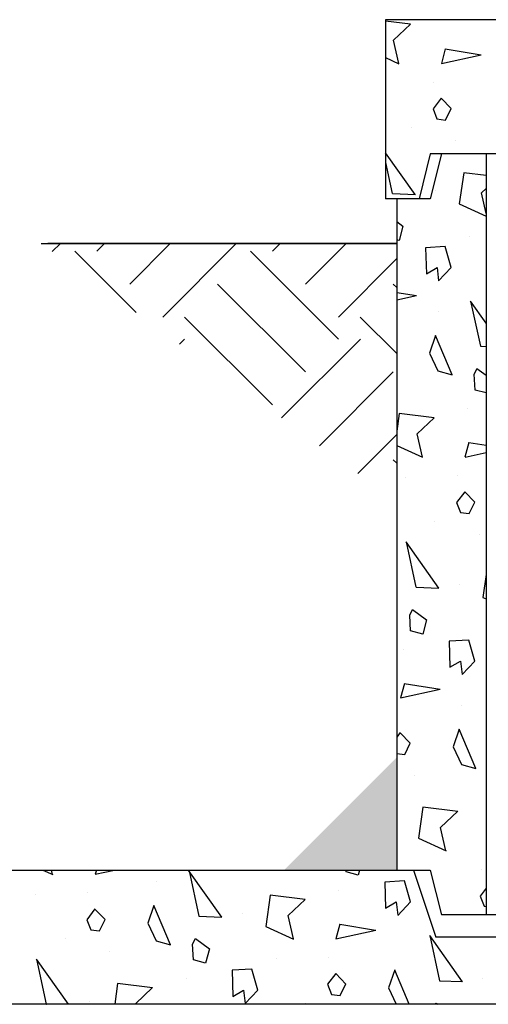
# Model space of a CAD drawing. Extents: x -75 to 315, y -323 to -31.
# Drawn here: x 86 to 96, y -245 to -223 of the extents above; entities that cross this region are included whole.
import ezdxf

# ---------------------------------------------------------------- set-up
doc = ezdxf.new("R2010")
doc.units = 0
doc.header["$LTSCALE"] = 0.4
doc.header["$MEASUREMENT"] = 0
doc.layers.get('0').update_dxf_attribs({"linetype": 'CONTINUOUS'})
doc.layers.add('HATCH', color=3, linetype='CONTINUOUS')
doc.layers.add('OBJECT', color=7, linetype='CONTINUOUS')

msp = doc.modelspace()

# ---------------------------------------------------------------- hatches: boundary and pattern name
at = {"layer": 'HATCH'}
h = msp.add_hatch(dxfattribs=at)
h.set_pattern_fill('EARTH', color=256, scale=11.111111, angle=45, style=0)
h.set_pattern_definition([(45, (-24.805, -386.7872), (-7e-15, 3.92837), [2.77778, -2.77778]), (45, (-25.5415, -386.0506), (-7e-15, 3.92837), [2.77778, -2.77778]), (45, (-26.278, -385.314), (-7e-15, 3.92837), [2.77778, -2.77778]), (135, (-26.278, -384.823), (-3.92837, -6e-15), [2.77778, -2.77778]), (135, (-25.5415, -384.0864), (-3.92837, -6e-15), [2.77778, -2.77778]), (135, (-24.805, -383.3498), (-3.92837, -6e-15), [2.77778, -2.77778])])
h.paths.add_polyline_path([(94.353, -233.774), (86.4, -228.006), (94.353, -228.006)], flags=0)
at = {"layer": 'HATCH', "ltscale": 0.5}
h = msp.add_hatch(color=256, dxfattribs=at)
h.paths.add_polyline_path([(91.835, -242.006), (94.355, -239.487), (94.355, -242.006)])
h.paths.add_polyline_path([(116.855, -242.006), (116.855, -239.487), (119.374, -242.006)])

# ---------------------------------------------------------------- linework, layer by layer
for p, q in [((94.103, -223.006), (94.103, -227.006)), ((106.485, -223.006), (94.103, -223.006)), ((95.103, -226.006), (94.853, -227.006)), ((95.353, -226.006), (95.103, -227.006)), ((116.103, -226.006), (95.103, -226.006)), ((96.353, -226.006), (96.353, -243.006)), ((95.103, -227.006), (94.103, -227.006)), ((94.353, -227.006), (94.353, -242.006)), ((67.589, -242.006), (95.103, -242.006)), ((94.728, -242.006), (95.228, -243.506)), ((95.103, -242.006), (95.353, -243.006)), ((101.514, -243.006), (95.353, -243.006)), ((104.091, -243.506), (95.228, -243.506)), ((104.114, -245.006), (57.01, -245.006))]:
    msp.add_line(p, q)
for p, q in [((94.663, -223.107), (94.103, -223.039)), ((94.279, -223.464), (94.664, -223.106)), ((94.399, -223.987), (94.279, -223.465)), ((95.438, -223.66), (95.352, -223.983)), ((95.436, -223.659), (96.238, -223.788)), ((94.103, -223.854), (94.4, -223.989)), ((95.352, -223.984), (96.24, -223.79)), ((95.182, -224.399), (95.182, -224.399)), ((95.345, -224.76), (95.165, -225)), ((95.571, -224.994), (95.345, -224.761)), ((95.166, -225.001), (95.25, -225.225)), ((95.445, -225.248), (95.571, -224.994)), ((95.25, -225.225), (95.445, -225.249)), ((94.679, -225.418), (94.679, -225.418)), ((95.667, -225.712), (95.667, -225.712)), ((94.767, -226.914), (94.103, -225.978)), ((94.103, -226.194), (94.255, -226.891)), ((95.852, -226.425), (95.752, -227.119)), ((96.353, -226.485), (95.851, -226.425)), ((96.249, -226.876), (96.353, -226.779)), ((94.257, -226.89), (94.77, -226.912)), ((95.222, -226.833), (95.222, -226.833)), ((96.353, -227.333), (96.249, -226.877)), ((95.753, -227.12), (96.353, -227.393)), ((94.353, -227.517), (94.492, -227.618)), ((94.493, -227.618), (94.406, -227.941)), ((95.989, -227.846), (95.989, -227.846)), ((94.406, -227.941), (94.353, -227.927)), ((95.438, -228.074), (94.998, -228.1)), ((94.999, -228.1), (95.016, -228.681)), ((95.572, -228.542), (95.438, -228.073)), ((95.016, -228.681), (95.255, -228.543)), ((95.254, -228.543), (95.29, -228.841)), ((95.29, -228.842), (95.572, -228.543)), ((94.353, -229.099), (94.795, -229.17)), ((94.353, -229.269), (94.798, -229.172)), ((96.353, -229.785), (96.004, -229.293)), ((96.005, -229.293), (96.225, -230.303)), ((95.278, -229.53), (95.278, -229.53)), ((95.222, -230.063), (95.087, -230.459)), ((95.593, -230.941), (95.222, -230.063)), ((96.227, -230.302), (96.353, -230.307)), ((95.087, -230.46), (95.27, -230.855)), ((95.27, -230.855), (95.593, -230.941)), ((96.086, -230.929), (96.149, -230.802)), ((96.107, -231.281), (96.086, -230.929)), ((96.148, -230.802), (96.353, -230.951)), ((96.353, -231.347), (96.107, -231.281)), ((94.41, -231.807), (94.353, -232.199)), ((95.191, -231.901), (94.409, -231.807)), ((95.938, -231.697), (95.938, -231.697)), ((94.807, -232.259), (95.191, -231.9)), ((94.927, -232.782), (94.807, -232.259)), ((94.353, -232.522), (94.928, -232.783)), ((95.966, -232.455), (95.879, -232.778)), ((95.963, -232.454), (96.353, -232.516)), ((95.88, -232.779), (96.353, -232.675)), ((95.71, -233.194), (95.71, -233.194)), ((94.547, -233.228), (94.547, -233.228)), ((95.873, -233.554), (95.693, -233.794)), ((96.099, -233.789), (95.873, -233.555)), ((95.693, -233.795), (95.777, -234.019)), ((95.973, -234.043), (96.099, -233.788)), ((95.777, -234.019), (95.973, -234.043)), ((95.206, -234.212), (95.206, -234.212)), ((96.195, -234.506), (96.195, -234.506)), ((95.295, -235.708), (94.562, -234.675)), ((94.563, -234.675), (94.783, -235.685)), ((96.353, -235.402), (96.28, -235.913)), ((94.785, -235.684), (95.298, -235.706)), ((95.75, -235.627), (95.75, -235.627)), ((96.281, -235.914), (96.353, -235.948)), ((94.644, -236.311), (94.707, -236.184)), ((94.706, -236.184), (95.02, -236.413)), ((94.665, -236.663), (94.644, -236.312)), ((95.021, -236.412), (94.934, -236.735)), ((94.934, -236.735), (94.665, -236.663)), ((95.966, -236.868), (95.526, -236.894)), ((95.526, -236.894), (95.544, -237.475)), ((96.1, -237.336), (95.966, -236.867)), ((94.496, -237.079), (94.496, -237.079)), ((95.544, -237.475), (95.782, -237.338)), ((95.782, -237.338), (95.818, -237.636)), ((95.818, -237.637), (96.1, -237.337)), ((94.524, -237.837), (94.437, -238.16)), ((94.437, -238.161), (95.326, -237.966)), ((94.521, -237.836), (95.323, -237.964)), ((95.806, -238.325), (95.806, -238.325)), ((95.75, -238.857), (95.615, -239.254)), ((96.12, -239.736), (95.75, -238.858)), ((94.431, -238.936), (94.353, -239.039)), ((94.657, -239.171), (94.431, -238.937)), ((94.531, -239.425), (94.657, -239.17)), ((95.615, -239.254), (95.798, -239.649)), ((94.353, -239.404), (94.531, -239.425)), ((95.798, -239.649), (96.121, -239.736)), ((94.753, -239.888), (94.753, -239.888)), ((94.938, -240.601), (94.838, -241.295)), ((95.719, -240.695), (94.937, -240.601)), ((95.335, -241.053), (95.719, -240.694)), ((95.454, -241.576), (95.335, -241.054)), ((94.839, -241.297), (95.456, -241.577)), ((96.238, -241.988), (96.238, -241.988)), ((86.444, -242.006), (86.661, -242.105)), ((86.66, -242.104), (86.638, -242.006)), ((87.638, -242.006), (87.613, -242.1)), ((87.613, -242.101), (88.046, -242.006)), ((90.441, -243.06), (89.708, -242.027)), ((89.709, -242.027), (89.929, -243.037)), ((93.223, -242.045), (93.22, -242.006)), ((93.492, -242.118), (93.223, -242.045)), ((93.522, -242.006), (93.492, -242.118)), ((88.982, -242.265), (88.982, -242.265)), ((94.524, -242.25), (94.084, -242.276)), ((94.084, -242.276), (94.102, -242.858)), ((94.658, -242.718), (94.524, -242.25)), ((96.353, -242.411), (96.221, -242.588)), ((86.281, -242.55), (86.281, -242.55)), ((87.444, -242.516), (87.444, -242.516)), ((91.525, -242.571), (91.426, -243.265)), ((92.307, -242.665), (91.525, -242.571)), ((93.054, -242.462), (93.054, -242.462)), ((96.221, -242.589), (96.305, -242.814)), ((87.606, -242.876), (87.427, -243.116)), ((87.832, -243.111), (87.606, -242.877)), ((88.926, -242.797), (88.791, -243.194)), ((89.296, -243.676), (88.926, -242.798)), ((91.923, -243.023), (92.307, -242.664)), ((94.101, -242.858), (94.34, -242.72)), ((94.34, -242.72), (94.376, -243.018)), ((94.376, -243.019), (94.658, -242.72)), ((96.305, -242.814), (96.353, -242.819)), ((89.93, -243.036), (90.444, -243.058)), ((90.896, -242.979), (90.896, -242.979)), ((92.042, -243.546), (91.923, -243.024)), ((87.427, -243.117), (87.511, -243.341)), ((87.707, -243.365), (87.833, -243.11)), ((88.791, -243.194), (88.973, -243.589)), ((91.426, -243.267), (92.043, -243.547)), ((93.082, -243.219), (92.995, -243.542)), ((93.079, -243.218), (93.881, -243.346)), ((86.94, -243.535), (86.94, -243.535)), ((87.511, -243.341), (87.707, -243.365)), ((89.79, -243.663), (89.853, -243.536)), ((89.852, -243.536), (90.166, -243.765)), ((92.995, -243.543), (93.884, -243.348)), ((95.823, -244.502), (95.09, -243.47)), ((95.091, -243.469), (95.311, -244.48)), ((88.973, -243.589), (89.296, -243.676)), ((89.811, -244.015), (89.79, -243.664)), ((87.929, -243.828), (87.929, -243.828)), ((90.167, -243.765), (90.08, -244.088)), ((92.826, -243.958), (92.826, -243.958)), ((87.011, -245.006), (86.296, -243.997)), ((86.297, -243.997), (86.516, -245.006)), ((90.08, -244.088), (89.811, -244.015)), ((91.663, -243.992), (91.663, -243.992)), ((91.112, -244.22), (90.672, -244.246)), ((90.672, -244.246), (90.689, -244.828)), ((91.246, -244.688), (91.112, -244.22)), ((92.989, -244.318), (92.809, -244.558)), ((93.214, -244.553), (92.989, -244.319)), ((94.308, -244.239), (94.173, -244.636)), ((94.631, -245.006), (94.308, -244.24)), ((88.113, -244.541), (88.047, -245.006)), ((88.895, -244.635), (88.113, -244.541)), ((88.511, -244.993), (88.895, -244.634)), ((89.642, -244.432), (89.642, -244.432)), ((92.809, -244.559), (92.893, -244.784)), ((93.089, -244.807), (93.215, -244.552)), ((94.173, -244.636), (94.344, -245.006)), ((95.312, -244.478), (95.826, -244.5)), ((96.278, -244.422), (96.278, -244.422)), ((90.689, -244.828), (90.928, -244.69)), ((90.928, -244.69), (90.964, -244.988)), ((90.963, -244.989), (91.246, -244.69)), ((92.893, -244.784), (93.089, -244.807)), ((86.518, -245.006), (86.522, -245.006)), ((87.484, -244.949), (87.484, -244.949)), ((88.513, -245.006), (88.511, -244.994)), ((92.322, -244.977), (92.322, -244.977)), ((95.221, -245.006), (95.235, -244.978)), ((95.234, -244.979), (95.272, -245.006))]:
    msp.add_line(p, q, dxfattribs=at)
at = {"layer": 'OBJECT'}
for p, q in [((86.4, -228.006), (94.353, -228.006)), ((94.353, -228.006), (86.554, -228.006)), ((94.353, -228.006), (86.554, -228.006))]:
    msp.add_line(p, q, dxfattribs=at)

doc.saveas('drawing.dxf')
